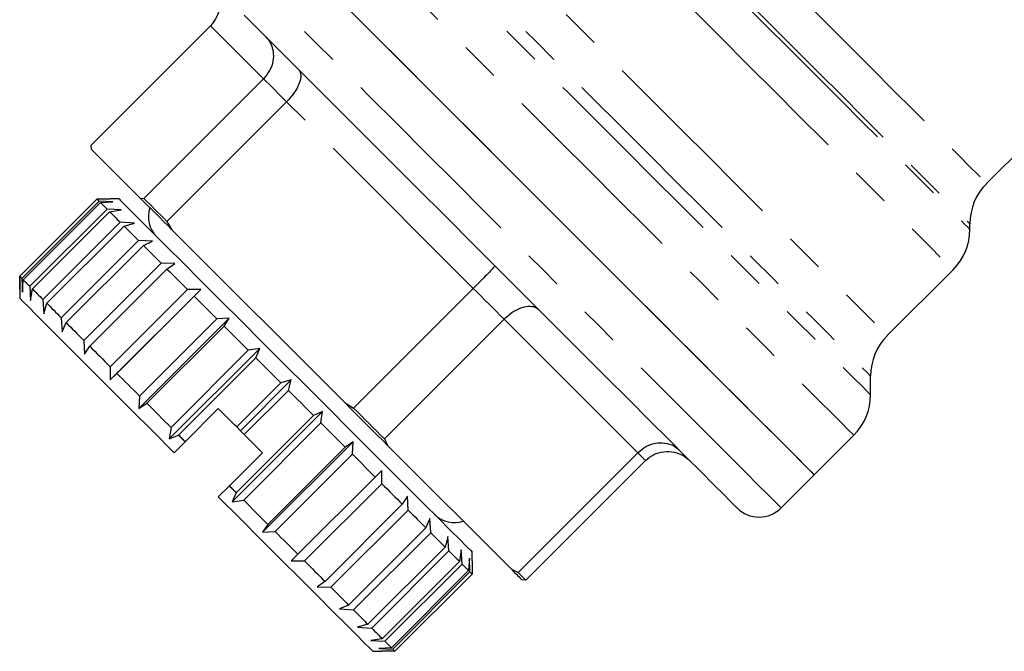
# Model space of a CAD drawing. Units: millimetres. Extents: x 140 to 267, y 95 to 268.
# Drawn here: x 157 to 188, y 174 to 195 of the extents above; entities that cross this region are included whole.
import ezdxf

# ---------------------------------------------------------------- set-up
doc = ezdxf.new("R2010")
doc.units = ezdxf.units.MM
doc.linetypes.add('PHANTOM', pattern=[12.7, 6.35, -1.27, 1.27, -1.27, 1.27, -1.27])

msp = doc.modelspace()

# ---------------------------------------------------------------- linework, layer by layer
at = {"color": 7, "linetype": 'Continuous', "lineweight": 25}
for p, q in [((187.757, 189.339), (202.138, 203.72)), ((162.894, 194.39), (159.06, 190.556)), ((160.758, 188.857), (164.593, 192.692)), ((165.33, 191.954), (161.496, 188.12)), ((159.06, 190.556), (159.067, 190.439)), ((160.642, 188.864), (159.067, 190.439)), ((156.781, 186.361), (159.256, 188.836)), ((159.256, 188.836), (156.781, 186.362)), ((159.326, 188.766), (156.851, 186.291)), ((156.894, 186.248), (159.369, 188.723)), ((159.256, 188.836), (159.679, 188.838)), ((159.679, 188.838), (159.256, 188.836)), ((159.767, 188.75), (159.326, 188.766)), ((159.369, 188.723), (159.767, 188.75)), ((159.962, 188.838), (159.679, 188.838)), ((160.642, 188.864), (160.758, 188.857)), ((159.577, 188.515), (157.103, 186.04)), ((157.186, 185.956), (159.661, 188.431)), ((160.028, 188.488), (159.577, 188.515)), ((159.661, 188.431), (160.028, 188.488)), ((160.001, 188.091), (157.526, 185.616)), ((160.455, 188.061), (160.001, 188.091)), ((160.123, 187.969), (160.455, 188.061)), ((161.496, 188.12), (161.658, 187.848)), ((187.22, 187.864), (187.22, 188.043)), ((157.648, 185.494), (160.123, 187.969)), ((167.205, 182.301), (161.658, 187.848)), ((160.585, 187.507), (158.11, 185.032)), ((161.035, 187.481), (160.585, 187.507)), ((160.742, 187.35), (161.035, 187.481)), ((158.267, 184.875), (160.742, 187.35)), ((161.311, 186.781), (158.836, 184.306)), ((161.75, 186.766), (161.311, 186.781)), ((161.498, 186.594), (161.75, 186.766)), ((159.023, 184.119), (161.498, 186.594)), ((184.575, 184.46), (186.684, 186.568)), ((156.781, 186.362), (156.78, 185.938)), ((156.78, 185.938), (156.781, 186.361)), ((156.851, 186.291), (156.868, 185.85)), ((156.868, 185.85), (156.894, 186.248)), ((156.78, 185.938), (156.78, 185.656)), ((157.103, 186.04), (157.129, 185.589)), ((157.129, 185.589), (157.186, 185.956)), ((162.578, 185.938), (159.679, 183.039)), ((162.157, 185.935), (159.683, 183.46)), ((162.578, 185.938), (162.157, 185.935)), ((162.368, 185.724), (162.578, 185.938)), ((167.477, 182.139), (171.311, 185.973)), ((157.526, 185.616), (157.556, 185.162)), ((157.556, 185.162), (157.648, 185.494)), ((159.894, 183.249), (162.368, 185.724)), ((158.11, 185.032), (158.136, 184.582)), ((158.136, 184.582), (158.267, 184.875)), ((163.494, 185.022), (160.595, 182.123)), ((163.098, 184.994), (160.623, 182.519)), ((163.494, 185.022), (163.098, 184.994)), ((163.327, 184.765), (163.494, 185.022)), ((172.297, 184.987), (168.463, 181.153)), ((160.852, 182.29), (163.327, 184.765)), ((158.836, 184.306), (158.851, 183.867)), ((158.851, 183.867), (159.023, 184.119)), ((164.47, 184.046), (161.571, 181.147)), ((164.104, 183.988), (161.63, 181.513)), ((164.47, 184.046), (164.104, 183.988)), ((164.344, 183.748), (164.47, 184.046)), ((161.869, 181.273), (164.344, 183.748)), ((159.683, 183.46), (159.679, 183.039)), ((159.679, 183.039), (159.894, 183.249)), ((165.477, 183.039), (163.851, 181.413)), ((165.477, 183.039), (165.146, 182.946)), ((165.39, 182.702), (165.477, 183.039)), ((184.038, 182.561), (184.038, 183.164)), ((165.146, 182.946), (163.732, 181.532)), ((163.975, 181.288), (165.39, 182.702)), ((160.623, 182.519), (160.595, 182.123)), ((160.595, 182.123), (160.852, 182.29)), ((163.143, 182.12), (162.083, 181.059)), ((166.484, 182.032), (163.585, 179.133)), ((166.484, 182.032), (166.191, 181.901)), ((166.431, 181.661), (166.484, 182.032)), ((167.205, 182.301), (167.477, 182.139)), ((166.191, 181.901), (163.717, 179.426)), ((161.63, 181.513), (161.571, 181.147)), ((163.851, 181.413), (163.732, 181.532)), ((163.975, 181.288), (163.851, 181.413)), ((163.956, 179.186), (166.431, 181.661)), ((161.571, 181.147), (161.869, 181.273)), ((164.558, 180.706), (163.975, 181.288)), ((168.463, 181.153), (168.564, 180.943)), ((182.235, 179.999), (183.502, 181.265)), ((162.083, 181.059), (161.729, 180.706)), ((167.46, 181.056), (164.561, 178.157)), ((167.209, 180.883), (164.734, 178.409)), ((167.46, 181.056), (167.209, 180.883)), ((167.437, 180.655), (167.46, 181.056)), ((172.535, 176.971), (168.564, 180.943)), ((164.558, 180.706), (163.497, 179.645)), ((164.963, 178.18), (167.437, 180.655)), ((167.437, 180.655), (168.167, 179.925)), ((172.745, 176.87), (176.58, 180.705)), ((176.828, 180.457), (172.993, 176.622)), ((168.376, 180.14), (168.167, 179.925)), ((168.378, 179.714), (168.376, 180.14)), ((168.167, 179.925), (165.692, 177.45)), ((181.175, 178.938), (182.235, 179.999)), ((163.497, 179.645), (163.143, 179.292)), ((165.903, 177.24), (168.378, 179.714)), ((163.717, 179.426), (163.585, 179.133)), ((163.585, 179.133), (163.956, 179.186)), ((169.204, 179.312), (169.037, 179.055)), ((169.223, 178.869), (169.204, 179.312)), ((169.037, 179.055), (166.562, 176.581)), ((166.748, 176.394), (169.223, 178.869)), ((169.919, 178.598), (169.792, 178.3)), ((169.948, 178.144), (169.919, 178.598)), ((164.734, 178.409), (164.561, 178.157)), ((169.792, 178.3), (167.317, 175.825)), ((164.561, 178.157), (164.963, 178.18)), ((167.473, 175.669), (169.948, 178.144)), ((169.948, 178.144), (170.41, 177.682)), ((170.498, 178.018), (170.41, 177.682)), ((170.531, 177.561), (170.498, 178.018)), ((170.41, 177.682), (167.935, 175.208)), ((170.926, 177.591), (170.871, 177.221)), ((170.954, 177.138), (170.926, 177.591)), ((165.692, 177.45), (165.477, 177.241)), ((168.056, 175.086), (170.531, 177.561)), ((171.187, 177.329), (171.162, 176.93)), ((171.204, 176.888), (171.187, 177.329)), ((171.275, 177.241), (171.275, 177.524)), ((165.477, 177.241), (165.903, 177.24)), ((170.871, 177.221), (168.396, 174.746)), ((168.479, 174.663), (170.954, 177.138)), ((171.275, 177.241), (171.274, 176.818)), ((172.535, 176.971), (172.745, 176.87)), ((171.162, 176.93), (168.687, 174.455)), ((168.729, 174.413), (171.204, 176.888)), ((171.274, 176.818), (168.799, 174.343)), ((171.204, 176.888), (171.274, 176.818)), ((166.562, 176.581), (166.305, 176.413)), ((166.305, 176.413), (166.748, 176.394)), ((172.993, 176.622), (172.877, 176.629)), ((167.317, 175.825), (167.02, 175.698)), ((167.02, 175.698), (167.473, 175.669)), ((167.935, 175.208), (167.599, 175.119)), ((167.599, 175.119), (168.056, 175.086)), ((168.396, 174.746), (168.026, 174.692)), ((168.026, 174.692), (168.479, 174.663)), ((168.687, 174.455), (168.288, 174.43)), ((168.093, 174.342), (168.376, 174.342)), ((168.288, 174.43), (168.729, 174.413)), ((168.799, 174.343), (168.376, 174.342))]:
    msp.add_line(p, q, dxfattribs=at)
at = {"color": 8, "linetype": 'PHANTOM', "lineweight": 18}
for p, q in [((164.593, 192.692), (162.894, 194.39)), ((171.311, 185.973), (165.33, 191.954)), ((176.58, 180.705), (172.297, 184.987))]:
    msp.add_line(p, q, dxfattribs=at)
at = {"color": 8, "linetype": 'PHANTOM', "lineweight": 18, "flags": 128}
for points in [[(172.282, 204.815), (172.616, 204.48), (173.029, 204.067), (173.517, 203.579), (174.074, 203.023), (174.693, 202.404), (175.368, 201.728), (176.092, 201.005), (176.856, 200.24), (177.653, 199.444), (178.472, 198.624), (179.306, 197.79), (180.146, 196.951), (180.98, 196.116), (181.802, 195.295), (182.601, 194.495), (183.369, 193.728), (184.097, 192.999), (184.777, 192.319), (185.402, 191.694), (185.965, 191.131), (186.46, 190.636), (186.881, 190.216), (187.223, 189.873), (187.483, 189.613), (187.658, 189.438), (187.746, 189.35), (187.757, 189.339)], [(170.787, 204.297), (171.123, 203.962), (171.54, 203.545), (172.036, 203.049), (172.603, 202.482), (173.237, 201.848), (173.93, 201.155), (174.675, 200.41), (175.464, 199.621), (176.288, 198.797), (177.14, 197.945), (178.008, 197.077), (178.885, 196.2), (179.76, 195.325), (180.624, 194.46), (181.469, 193.616), (182.284, 192.801), (183.062, 192.023), (183.793, 191.292), (184.47, 190.615), (185.086, 189.999), (185.634, 189.451), (186.108, 188.977), (186.502, 188.582), (186.814, 188.271), (187.039, 188.046), (187.175, 187.91), (187.22, 187.864)], [(170.969, 204.295), (171.302, 203.961), (171.717, 203.546), (172.208, 203.055), (172.771, 202.493), (173.399, 201.865), (174.085, 201.178), (174.822, 200.441), (175.603, 199.66), (176.419, 198.845), (177.26, 198.003), (178.119, 197.144), (178.986, 196.278), (179.851, 195.413), (180.705, 194.558), (181.539, 193.724), (182.345, 192.918), (183.113, 192.15), (183.836, 191.428), (184.504, 190.759), (185.113, 190.151), (185.654, 189.61), (186.122, 189.142), (186.511, 188.752), (186.819, 188.444), (187.041, 188.222), (187.176, 188.088), (187.22, 188.043)], [(169.211, 204.041), (169.446, 203.806), (169.766, 203.486), (170.168, 203.084), (170.648, 202.603), (171.202, 202.05), (171.823, 201.429), (172.505, 200.747), (173.242, 200.01), (174.025, 199.227), (174.847, 198.405), (175.7, 197.552), (176.574, 196.678), (177.462, 195.79), (178.353, 194.899), (179.239, 194.013), (180.111, 193.141), (180.96, 192.292), (181.777, 191.475), (182.554, 190.697), (183.284, 189.968), (183.958, 189.294), (184.57, 188.682), (185.113, 188.139), (185.583, 187.669), (185.974, 187.278), (186.282, 186.97), (186.504, 186.748), (186.639, 186.613), (186.684, 186.568)], [(167.103, 201.932), (167.338, 201.698), (167.658, 201.378), (168.06, 200.976), (168.54, 200.495), (169.094, 199.942), (169.715, 199.321), (170.397, 198.639), (171.133, 197.902), (171.917, 197.119), (172.739, 196.297), (173.592, 195.444), (174.466, 194.569), (175.354, 193.682), (176.245, 192.791), (177.131, 191.905), (178.003, 191.033), (178.852, 190.184), (179.669, 189.366), (180.446, 188.589), (181.176, 187.86), (181.85, 187.186), (182.461, 186.574), (183.005, 186.031), (183.475, 185.561), (183.865, 185.17), (184.174, 184.862), (184.396, 184.639), (184.53, 184.505), (184.575, 184.46)], [(165.204, 201.396), (165.436, 201.164), (165.752, 200.848), (166.149, 200.451), (166.623, 199.977), (167.17, 199.429), (167.785, 198.814), (168.463, 198.137), (169.196, 197.403), (169.979, 196.621), (170.803, 195.796), (171.662, 194.937), (172.548, 194.052), (173.451, 193.149), (174.364, 192.235), (175.279, 191.32), (176.187, 190.413), (177.079, 189.52), (177.948, 188.652), (178.785, 187.815), (179.583, 187.017), (180.333, 186.266), (181.03, 185.569), (181.667, 184.933), (182.238, 184.362), (182.737, 183.862), (183.161, 183.439), (183.504, 183.096), (183.765, 182.835), (183.94, 182.66), (184.027, 182.572), (184.038, 182.561)], [(165.813, 201.39), (166.051, 201.151), (166.376, 200.826), (166.784, 200.418), (167.271, 199.931), (167.833, 199.37), (168.463, 198.74), (169.155, 198.047), (169.903, 197.299), (170.7, 196.502), (171.537, 195.665), (172.407, 194.796), (173.3, 193.902), (174.208, 192.994), (175.122, 192.08), (176.034, 191.169), (176.933, 190.27), (177.811, 189.391), (178.66, 188.542), (179.472, 187.731), (180.237, 186.965), (180.95, 186.253), (181.601, 185.601), (182.187, 185.016), (182.699, 184.503), (183.135, 184.068), (183.488, 183.714), (183.756, 183.446), (183.937, 183.266), (184.027, 183.175), (184.038, 183.164)], [(163.89, 200.877), (164.115, 200.652), (164.426, 200.34), (164.82, 199.946), (165.294, 199.473), (165.842, 198.924), (166.461, 198.306), (167.144, 197.623), (167.885, 196.881), (168.678, 196.089), (169.515, 195.251), (170.39, 194.377), (171.293, 193.473), (172.217, 192.549), (173.154, 191.613), (174.095, 190.672), (175.031, 189.736), (175.954, 188.812), (176.856, 187.91), (177.729, 187.037), (178.565, 186.202), (179.355, 185.411), (180.094, 184.673), (180.774, 183.992), (181.389, 183.377), (181.934, 182.832), (182.404, 182.362), (182.794, 181.972), (183.102, 181.665), (183.323, 181.443), (183.457, 181.31), (183.502, 181.265)], [(181.175, 178.938), (181.175, 178.938), (181.124, 178.989), (180.984, 179.129), (180.756, 179.357), (180.442, 179.671), (180.045, 180.068), (179.569, 180.544), (179.017, 181.096), (178.396, 181.717), (177.71, 182.403), (176.965, 183.147), (176.17, 183.943), (175.329, 184.783), (174.453, 185.66), (173.547, 186.566), (172.621, 187.492), (171.682, 188.43), (170.74, 189.372), (169.803, 190.31), (168.879, 191.233), (167.977, 192.136), (167.105, 193.008), (166.27, 193.843), (165.481, 194.632), (164.744, 195.368), (164.067, 196.046), (163.454, 196.658), (162.913, 197.2), (162.447, 197.666), (162.061, 198.052), (161.759, 198.354), (161.543, 198.57), (161.415, 198.698), (161.376, 198.737)], [(165.33, 191.954), (165.232, 192.052), (165.136, 192.148), (165.042, 192.243), (164.949, 192.336), (164.857, 192.427), (164.767, 192.517), (164.679, 192.605), (164.593, 192.692)], [(172.297, 184.987), (172.176, 185.108), (172.055, 185.23), (171.932, 185.352), (171.809, 185.475), (171.686, 185.599), (171.561, 185.723), (171.437, 185.848), (171.311, 185.973)], [(176.828, 180.457), (176.805, 180.48), (176.779, 180.505), (176.752, 180.533), (176.722, 180.563), (176.69, 180.595), (176.655, 180.629), (176.619, 180.666), (176.58, 180.705)]]:
    msp.add_lwpolyline(points, dxfattribs=at)
at = {"color": 7, "linetype": 'Continuous', "lineweight": 25, "flags": 128}
for points in [[(182.235, 179.999), (182.224, 180.01), (182.135, 180.099), (181.957, 180.277), (181.693, 180.541), (181.345, 180.89), (180.915, 181.32), (180.407, 181.827), (179.827, 182.407), (179.18, 183.054), (178.47, 183.764), (177.706, 184.528), (176.893, 185.342), (176.038, 186.196), (175.151, 187.083), (174.238, 187.996), (173.308, 188.926), (172.369, 189.865), (171.43, 190.804), (170.499, 191.735), (169.584, 192.65), (168.695, 193.539), (167.838, 194.396), (167.022, 195.212)], [(179.76, 178.938), (179.759, 178.939), (179.701, 178.997), (179.555, 179.143), (179.323, 179.376), (179.006, 179.693), (178.608, 180.091), (178.132, 180.567), (177.583, 181.115), (176.967, 181.731), (176.29, 182.409), (175.557, 183.142), (174.776, 183.922), (173.955, 184.744), (173.101, 185.598), (172.223, 186.476), (171.328, 187.37), (170.427, 188.272), (169.527, 189.172), (168.636, 190.062), (167.765, 190.934), (166.92, 191.778), (166.111, 192.588), (165.344, 193.354), (164.628, 194.071), (163.969, 194.73)], [(182.235, 179.999), (182.235, 179.999), (182.184, 180.05), (182.044, 180.19), (181.816, 180.418), (181.502, 180.732), (181.105, 181.129), (180.629, 181.605), (180.078, 182.156), (179.456, 182.778), (178.77, 183.464), (178.026, 184.208), (177.23, 185.004), (176.39, 185.844), (175.513, 186.721), (174.608, 187.626), (173.682, 188.553), (172.743, 189.491), (171.801, 190.433), (170.864, 191.37), (169.94, 192.294), (169.038, 193.196), (168.166, 194.069), (167.331, 194.903)], [(159.256, 188.836), (159.259, 188.833), (159.263, 188.829), (159.27, 188.822), (159.278, 188.814), (159.287, 188.805), (159.299, 188.793), (159.312, 188.78), (159.326, 188.766)], [(159.369, 188.723), (159.389, 188.703), (159.411, 188.681), (159.435, 188.657), (159.46, 188.632), (159.487, 188.605), (159.515, 188.577), (159.546, 188.546), (159.577, 188.515)], [(159.962, 188.838), (160.006, 188.793), (160.139, 188.66), (160.359, 188.44), (160.661, 188.138), (161.042, 187.757), (161.495, 187.304), (162.013, 186.787), (162.587, 186.212), (163.21, 185.589), (163.87, 184.929), (164.558, 184.241), (165.263, 183.536), (165.974, 182.826), (166.678, 182.121), (167.366, 181.433), (168.027, 180.772), (168.649, 180.15), (169.224, 179.575), (169.742, 179.057), (170.195, 178.604), (170.575, 178.224), (170.878, 177.921), (171.097, 177.702), (171.231, 177.569), (171.275, 177.524), (171.275, 177.524)], [(160.642, 188.864), (160.758, 188.748), (160.877, 188.629), (161, 188.507), (161.125, 188.381), (161.254, 188.252), (161.386, 188.12), (161.521, 187.985), (161.658, 187.848)], [(161.496, 188.12), (161.398, 188.218), (161.302, 188.314), (161.207, 188.408), (161.114, 188.501), (161.023, 188.593), (160.933, 188.683), (160.845, 188.771), (160.758, 188.857)], [(159.661, 188.431), (159.698, 188.394), (159.737, 188.355), (159.777, 188.315), (159.819, 188.273), (159.862, 188.23), (159.907, 188.185), (159.953, 188.139), (160.001, 188.091)], [(160.123, 187.969), (160.176, 187.916), (160.23, 187.862), (160.286, 187.806), (160.343, 187.749), (160.402, 187.69), (160.461, 187.631), (160.523, 187.569), (160.585, 187.507)], [(160.742, 187.35), (160.809, 187.283), (160.877, 187.215), (160.946, 187.146), (161.017, 187.075), (161.089, 187.003), (161.162, 186.93), (161.236, 186.856), (161.311, 186.781)], [(161.498, 186.594), (161.577, 186.515), (161.657, 186.435), (161.738, 186.354), (161.82, 186.272), (161.903, 186.189), (161.987, 186.105), (162.072, 186.02), (162.157, 185.935)], [(156.781, 186.361), (156.784, 186.359), (156.788, 186.354), (156.795, 186.348), (156.803, 186.34), (156.812, 186.33), (156.824, 186.319), (156.837, 186.306), (156.851, 186.291)], [(156.894, 186.248), (156.914, 186.228), (156.936, 186.206), (156.96, 186.182), (156.985, 186.157), (157.012, 186.13), (157.041, 186.102), (157.071, 186.072), (157.103, 186.04)], [(157.186, 185.956), (157.223, 185.919), (157.262, 185.88), (157.302, 185.84), (157.344, 185.798), (157.387, 185.755), (157.432, 185.71), (157.479, 185.664), (157.526, 185.616)], [(156.78, 185.656), (156.791, 185.644), (156.88, 185.555), (157.057, 185.379), (157.318, 185.117), (157.661, 184.775), (158.078, 184.357), (158.565, 183.87), (159.112, 183.323), (159.712, 182.723), (160.355, 182.08), (161.031, 181.404), (161.729, 180.706)], [(157.648, 185.494), (157.701, 185.441), (157.755, 185.387), (157.811, 185.331), (157.868, 185.274), (157.927, 185.216), (157.987, 185.156), (158.048, 185.094), (158.11, 185.032)], [(162.368, 185.724), (162.457, 185.635), (162.546, 185.546), (162.637, 185.455), (162.728, 185.364), (162.819, 185.273), (162.911, 185.181), (163.004, 185.088), (163.098, 184.994)], [(158.267, 184.875), (158.334, 184.808), (158.402, 184.74), (158.472, 184.671), (158.542, 184.6), (158.614, 184.528), (158.687, 184.455), (158.761, 184.381), (158.836, 184.306)], [(163.327, 184.765), (163.423, 184.67), (163.519, 184.573), (163.615, 184.477), (163.712, 184.38), (163.81, 184.282), (163.908, 184.184), (164.006, 184.086), (164.104, 183.988)], [(159.023, 184.119), (159.102, 184.04), (159.182, 183.96), (159.263, 183.879), (159.345, 183.797), (159.428, 183.714), (159.512, 183.63), (159.597, 183.545), (159.683, 183.46)], [(164.344, 183.748), (164.444, 183.648), (164.544, 183.548), (164.644, 183.448), (164.744, 183.348), (164.844, 183.248), (164.945, 183.147), (165.045, 183.047), (165.146, 182.946)], [(159.894, 183.249), (159.982, 183.16), (160.072, 183.071), (160.162, 182.981), (160.253, 182.89), (160.344, 182.798), (160.437, 182.706), (160.53, 182.613), (160.623, 182.519)], [(165.39, 182.702), (165.49, 182.602), (165.591, 182.501), (165.691, 182.401), (165.792, 182.3), (165.892, 182.2), (165.992, 182.1), (166.092, 182), (166.191, 181.901)], [(160.852, 182.29), (160.948, 182.195), (161.044, 182.099), (161.14, 182.002), (161.237, 181.905), (161.335, 181.807), (161.433, 181.71), (161.531, 181.611), (161.63, 181.513)], [(163.732, 181.532), (163.658, 181.605), (163.584, 181.679), (163.511, 181.753), (163.437, 181.826), (163.364, 181.9), (163.29, 181.973), (163.217, 182.047), (163.143, 182.12)], [(167.205, 182.301), (167.379, 182.128), (167.552, 181.955), (167.723, 181.783), (167.894, 181.612), (168.064, 181.443), (168.232, 181.274), (168.399, 181.108), (168.564, 180.943)], [(168.463, 181.153), (168.342, 181.274), (168.22, 181.395), (168.098, 181.518), (167.975, 181.641), (167.851, 181.764), (167.727, 181.889), (167.602, 182.013), (167.477, 182.139)], [(166.431, 181.661), (166.53, 181.562), (166.628, 181.464), (166.726, 181.366), (166.823, 181.269), (166.92, 181.172), (167.017, 181.075), (167.113, 180.979), (167.209, 180.883)], [(161.869, 181.273), (161.896, 181.246), (161.923, 181.22), (161.949, 181.193), (161.976, 181.166), (162.003, 181.14), (162.029, 181.113), (162.056, 181.086), (162.083, 181.059)], [(163.497, 179.645), (163.525, 179.618), (163.552, 179.59), (163.579, 179.563), (163.607, 179.535), (163.634, 179.508), (163.662, 179.48), (163.689, 179.453), (163.717, 179.426)], [(168.378, 179.714), (168.463, 179.629), (168.548, 179.544), (168.632, 179.46), (168.715, 179.377), (168.797, 179.295), (168.878, 179.214), (168.958, 179.134), (169.037, 179.055)], [(163.143, 179.292), (163.841, 178.594), (164.517, 177.918), (165.16, 177.275), (165.76, 176.675), (166.308, 176.127), (166.794, 175.641), (167.212, 175.223), (167.555, 174.881), (167.816, 174.619), (167.993, 174.442), (168.082, 174.353), (168.093, 174.342)], [(163.956, 179.186), (164.055, 179.087), (164.153, 178.989), (164.251, 178.891), (164.349, 178.794), (164.446, 178.697), (164.542, 178.6), (164.638, 178.504), (164.734, 178.409)], [(169.223, 178.869), (169.298, 178.794), (169.372, 178.72), (169.445, 178.647), (169.517, 178.575), (169.588, 178.504), (169.657, 178.435), (169.725, 178.367), (169.792, 178.3)], [(164.963, 178.18), (165.056, 178.086), (165.149, 177.993), (165.241, 177.901), (165.333, 177.809), (165.424, 177.719), (165.514, 177.628), (165.603, 177.539), (165.692, 177.45)], [(170.531, 177.561), (170.579, 177.513), (170.625, 177.467), (170.67, 177.422), (170.713, 177.379), (170.755, 177.337), (170.795, 177.297), (170.834, 177.258), (170.871, 177.221)], [(165.903, 177.24), (165.988, 177.154), (166.073, 177.069), (166.157, 176.985), (166.24, 176.902), (166.322, 176.82), (166.403, 176.739), (166.483, 176.659), (166.562, 176.581)], [(170.954, 177.138), (170.986, 177.106), (171.016, 177.076), (171.044, 177.048), (171.071, 177.021), (171.096, 176.996), (171.12, 176.972), (171.142, 176.95), (171.162, 176.93)], [(172.535, 176.971), (172.593, 176.913), (172.647, 176.86), (172.696, 176.81), (172.741, 176.765), (172.782, 176.725), (172.818, 176.688), (172.85, 176.657), (172.877, 176.629)], [(172.993, 176.622), (172.97, 176.645), (172.945, 176.671), (172.917, 176.698), (172.887, 176.728), (172.855, 176.76), (172.821, 176.795), (172.784, 176.831), (172.745, 176.87)], [(166.748, 176.394), (166.823, 176.319), (166.897, 176.245), (166.97, 176.172), (167.042, 176.1), (167.113, 176.03), (167.182, 175.96), (167.25, 175.892), (167.317, 175.825)], [(167.473, 175.669), (167.536, 175.606), (167.597, 175.545), (167.657, 175.486), (167.715, 175.427), (167.772, 175.37), (167.828, 175.314), (167.882, 175.26), (167.935, 175.208)], [(168.056, 175.086), (168.104, 175.038), (168.15, 174.992), (168.195, 174.947), (168.239, 174.904), (168.28, 174.862), (168.32, 174.822), (168.359, 174.783), (168.396, 174.746)], [(168.479, 174.663), (168.511, 174.631), (168.541, 174.601), (168.57, 174.573), (168.596, 174.546), (168.622, 174.521), (168.645, 174.497), (168.667, 174.475), (168.687, 174.455)], [(168.729, 174.413), (168.744, 174.398), (168.757, 174.385), (168.768, 174.374), (168.778, 174.365), (168.786, 174.357), (168.792, 174.35), (168.796, 174.346), (168.799, 174.343)]]:
    msp.add_lwpolyline(points, dxfattribs=at)
at = {"color": 7, "linetype": 'Continuous', "lineweight": 25}
for centre, radius, start, end in [((189.054, 188.043), 1.833, 135, 180), ((161.793, 188.265), 0.89, 160.9892, 225), ((185.387, 187.864), 1.833, 315, 0), ((185.872, 183.164), 1.833, 135, 180), ((182.205, 182.561), 1.833, 315, 0), ((180.468, 179.645), 1, 225, 315), ((170.702, 179.355), 0.89, 225, 289.0108)]:
    msp.add_arc(centre, radius, start, end, dxfattribs=at)
for points, knots in [([(162.878, 195.821), (162.88, 195.818), (162.939, 195.759), (163.061, 195.603), (163.177, 195.315), (163.193, 194.976), (163.105, 194.648), (162.964, 194.476), (162.894, 194.39)], [0, 0, 0, 0, 0.006189, 0.157938, 0.373393, 0.583829, 0.791872, 1, 1, 1, 1]), ([(164.664, 194.035), (164.666, 194.033), (164.717, 193.981), (164.823, 193.841), (164.914, 193.577), (164.909, 193.26), (164.806, 192.946), (164.664, 192.777), (164.593, 192.692)], [0, 0, 0, 0, 0.006188, 0.157938, 0.373393, 0.583829, 0.791873, 1, 1, 1, 1]), ([(165.713, 192.986), (165.714, 192.985), (165.74, 192.959), (165.784, 192.879), (165.789, 192.702), (165.708, 192.461), (165.554, 192.199), (165.405, 192.036), (165.33, 191.954)], [0, 0, 0, 0, 0.006189, 0.157937, 0.373392, 0.58383, 0.791872, 1, 1, 1, 1]), ([(172.001, 186.698), (172.001, 186.698), (172.002, 186.696), (171.989, 186.674), (171.908, 186.583), (171.751, 186.418), (171.545, 186.208), (171.389, 186.051), (171.311, 185.973)], [0, 0, 0, 0, 0.006189, 0.157937, 0.373393, 0.58383, 0.791873, 1, 1, 1, 1]), ([(172.297, 184.987), (172.379, 185.061), (172.544, 185.209), (172.818, 185.351), (173.076, 185.415), (173.274, 185.389), (173.369, 185.329), (173.402, 185.297), (173.403, 185.296)], [0, 0, 0, 0, 0.208127, 0.41617, 0.626607, 0.842063, 0.993812, 1, 1, 1, 1]), ([(176.58, 180.705), (176.664, 180.776), (176.834, 180.919), (177.145, 181.024), (177.458, 181.033), (177.717, 180.947), (177.853, 180.845), (177.903, 180.795), (177.905, 180.793)], [0, 0, 0, 0, 0.208127, 0.416171, 0.626606, 0.842063, 0.993812, 1, 1, 1, 1]), ([(176.828, 180.457), (176.914, 180.527), (177.085, 180.667), (177.414, 180.756), (177.752, 180.739), (178.04, 180.623), (178.197, 180.501), (178.256, 180.443), (178.258, 180.44)], [0, 0, 0, 0, 0.208129, 0.416172, 0.626607, 0.842064, 0.99381, 1, 1, 1, 1])]:
    msp.add_open_spline(points, degree=3, knots=knots, dxfattribs=at)

doc.saveas('drawing.dxf')
